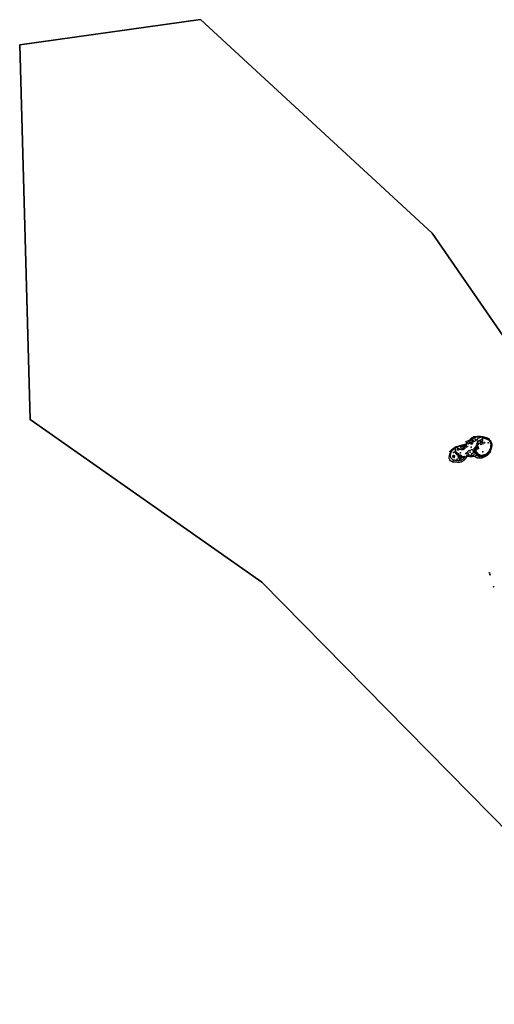
# Model space of a CAD drawing. Extents: x 279813 to 296723, y 4968036 to 4982503.
# Drawn here: x 279813 to 286068, y 4969521 to 4982503 of the extents above; entities that cross this region are included whole.
import ezdxf

# ---------------------------------------------------------------- set-up
doc = ezdxf.new("R2010")
doc.units = 0
doc.layers.add('2024-Zona_1', color=3, linetype='Continuous', lineweight=35)
doc.layers.add('podloga_hok', color=251, linetype='Continuous')

# ---------------------------------------------------------------- blocks, each defined once
blk = doc.blocks.new('podloga')
at = {"layer": 'podloga_hok'}
for p, q in [((285625.11, 4976869.88), (285619.77, 4976888.1)), ((285624.23, 4976861.54), (285623.03, 4976856.73)), ((285626.27, 4976859.38), (285624.81, 4976853.55)), ((285628.07, 4976856.28), (285627.42, 4976853.66)), ((285639.61, 4976890.65), (285638.16, 4976886.43)), ((285641.38, 4976888.11), (285641.35, 4976888.02)), ((285651.11, 4976870.14), (285652, 4976873.69)), ((285662.51, 4976885.21), (285675.1, 4976881.35)), ((285664.18, 4976882.13), (285665.65, 4976886.94)), ((285664.21, 4976882.08), (285672.12, 4976879.65)), ((285665.57, 4976886.89), (285678.09, 4976883.05)), ((285665.85, 4976879.05), (285668.8, 4976888.66)), ((285665.91, 4976878.94), (285669.51, 4976877.83)), ((285667.18, 4976864.17), (285666.21, 4976859.21)), ((285667.79, 4976876.85), (285671.95, 4976890.39)), ((285668.63, 4976888.57), (285678.92, 4976885.41)), ((285670.1, 4976866.07), (285668.68, 4976858.78)), ((285670.96, 4976878.66), (285675.09, 4976892.11)), ((285672.3, 4976864.28), (285671.61, 4976860.77)), ((285671.69, 4976890.25), (285680.54, 4976887.53)), ((285681.93, 4976876.55), (285671.8, 4976879.47)), ((285678.83, 4976874.84), (285673.41, 4976876.41)), ((285674.92, 4976881.24), (285673.48, 4976876.26)), ((285674.02, 4976852.84), (285673.65, 4976847.63)), ((285674.26, 4976880.87), (285678.24, 4976893.83)), ((285674.75, 4976891.92), (285687.14, 4976888.12)), ((285685.03, 4976878.27), (285674.84, 4976881.2)), ((285675.74, 4976873.13), (285675.01, 4976873.34)), ((285678.03, 4976883.02), (285675.16, 4976873.06)), ((285676.69, 4976855.13), (285676.09, 4976846.78)), ((285677.43, 4976882.67), (285678.5, 4976886.18)), ((285677.81, 4976893.6), (285690.18, 4976889.8)), ((285688.12, 4976879.98), (285677.87, 4976882.93)), ((285682.08, 4976888.06), (285678.17, 4976874.48)), ((285678.57, 4976886.41), (285681.38, 4976895.56)), ((285679, 4976852.44), (285678.77, 4976849.13)), ((285679.09, 4976886.71), (285678.79, 4976885.65)), ((285691.22, 4976881.69), (285679.03, 4976885.2)), ((285682.81, 4976886.71), (285680.35, 4976887.42)), ((285680.87, 4976895.28), (285693.23, 4976891.48)), ((285684.25, 4976886.53), (285681.27, 4976876.19)), ((285681.75, 4976888.22), (285684.53, 4976897.28)), ((285682.73, 4976886.86), (285684.09, 4976886.44)), ((285683.76, 4976886.26), (285687.67, 4976899.01)), ((285683.93, 4976896.95), (285696.28, 4976893.16)), ((285694.32, 4976883.4), (285683.97, 4976886.38)), ((285687.34, 4976888.23), (285684.36, 4976877.9)), ((285686.91, 4976888), (285690.82, 4976900.73)), ((285686.99, 4976898.63), (285694.68, 4976896.27)), ((285697.41, 4976885.11), (285687.07, 4976888.09)), ((285690.43, 4976889.94), (285687.46, 4976879.61)), ((285690.05, 4976900.31), (285693.02, 4976899.4)), ((285690.06, 4976889.73), (285693.02, 4976899.39)), ((285699.68, 4976887.06), (285690.17, 4976889.8)), ((285693.53, 4976891.65), (285690.55, 4976881.32)), ((285701.35, 4976869.3), (285691.41, 4976864.25)), ((285693.21, 4976891.47), (285694.68, 4976896.27)), ((285697.99, 4976890.15), (285693.28, 4976891.51)), ((285696.49, 4976892.89), (285693.65, 4976883.03)), ((285698.19, 4976889.77), (285696.74, 4976884.74)), ((285699.9, 4976886.66), (285699.84, 4976886.45)), ((285716.95, 4976875.72), (285710.84, 4976872.21)), ((285764.89, 4976926.81), (285766.31, 4976931.71)), ((285766.59, 4976923.65), (285769.41, 4976933.45)), ((285769.54, 4976924.87), (285772.51, 4976935.19)), ((285772.64, 4976926.6), (285775.62, 4976936.93)), ((285775.75, 4976928.34), (285778.72, 4976938.67)), ((285779.32, 4976957.94), (285777.94, 4976953.17)), ((285778.85, 4976930.07), (285781.82, 4976940.41)), ((285782.4, 4976959.6), (285779.65, 4976950.07)), ((285784.76, 4976958.77), (285781.36, 4976946.96)), ((285781.95, 4976931.81), (285784.93, 4976942.15)), ((285786.47, 4976955.65), (285784.07, 4976947.31)), ((285785.05, 4976933.54), (285787.74, 4976942.88)), ((285788.17, 4976952.52), (285787.15, 4976948.98)), ((285788.15, 4976935.27), (285789.42, 4976939.68)), ((285860.38, 4976842.98), (285834.57, 4976836.11)), ((285837.32, 4976871.06), (285834.66, 4976866.81)), ((285840.77, 4976871.85), (285835.44, 4976863.35)), ((285842.91, 4976870.55), (285836.23, 4976859.9)), ((285843.67, 4976867.07), (285837.02, 4976856.44)), ((285844.44, 4976863.59), (285837.8, 4976852.98)), ((285845.21, 4976860.1), (285838.59, 4976849.52)), ((285845.98, 4976856.62), (285839.37, 4976846.07)), ((285846.75, 4976853.14), (285842.68, 4976846.64)), ((285847.52, 4976849.66), (285846.1, 4976847.38)), ((285899.61, 4976904.76), (285887.95, 4976901.21)), ((285897.63, 4976906.78), (285889.47, 4976904.29)), ((285894.34, 4976908.39), (285890.99, 4976907.37)), ((285898.02, 4976901.66), (285891.17, 4976899.58)), ((285896.42, 4976898.56), (285894.4, 4976897.95)), ((285916.76, 4976927.19), (285906.19, 4976925.15)), ((285914.72, 4976929.34), (285908.02, 4976928.05)), ((285914.84, 4976924.27), (285909.01, 4976923.15)), ((285911.81, 4976931.33), (285909.84, 4976930.95)), ((285922.65, 4976912.13), (285911.76, 4976909.43)), ((285912.93, 4976921.36), (285911.83, 4976921.15)), ((285919.76, 4976913.99), (285913.58, 4976912.45)), ((285920.83, 4976909.1), (285914.66, 4976907.57)), ((285916.72, 4976915.81), (285915.4, 4976915.48)), ((285919.01, 4976906.07), (285917.55, 4976905.71)), ((285933.28, 4976926.55), (285943.42, 4976927.96)), ((285935.32, 4976929.36), (285940.68, 4976930.11)), ((285935.87, 4976924.39), (285943.61, 4976925.46)), ((285937.35, 4976932.17), (285937.93, 4976932.25)), ((285938.46, 4976922.22), (285941.35, 4976922.63)), ((285526.6, 4976739.1), (285535.6, 4976738.94)), ((285531.1, 4976739.02), (285526.68, 4976743.6)), ((285531.1, 4976739.02), (285531.26, 4976748.02)), ((285531.1, 4976739.02), (285535.68, 4976743.44)), ((285800.87, 4976803.33), (285805.64, 4976797.21)), ((285801.44, 4976805.99), (285808.32, 4976810.45)), ((285803, 4976804.66), (285807.8, 4976798.51)), ((285810.81, 4976809.87), (285809.25, 4976809.08)), ((285817.58, 4976811.94), (285818.56, 4976812.96)), ((285828.94, 4976796.18), (285834.45, 4976801.49))]:
    blk.add_line(p, q, dxfattribs=at)
for points in [[(286002.03, 4976969.16), (286012.58, 4976955.31), (286021.84, 4976943.37), (286026.87, 4976932.67), (286030.98, 4976921.06), (286033.58, 4976909.57), (286035.14, 4976897.1), (286035.23, 4976884.02), (286033, 4976865.29), (286028.3, 4976848.55), (286023.55, 4976834.71), (286018.17, 4976819.66), (286012.07, 4976805.7), (286005.61, 4976793.91), (285998.33, 4976783.44), (285990.37, 4976773.92), (285982.76, 4976765.75), (285974.42, 4976758.47), (285963.82, 4976750.95), (285953.45, 4976743.9), (285943.31, 4976738.22), (285932.87, 4976732.74), (285922.02, 4976728.27), (285910.82, 4976724.65), (285901.59, 4976721.76), (285893.31, 4976720.59), (285886.9, 4976722.89), (285880.6, 4976722.3), (285874.15, 4976722.43), (285866.05, 4976721.38), (285861.01, 4976722.37), (285857.52, 4976722.52), (285851.49, 4976722.73), (285844.48, 4976725.23), (285838.35, 4976726.65), (285833.46, 4976731.19), (285830.42, 4976735.46), (285828.03, 4976735.93), (285822.14, 4976734.84), (285816.21, 4976737.56), (285811.85, 4976742.47), (285804.49, 4976744.48), (285797.45, 4976743.86), (285788.33, 4976741.9), (285777.52, 4976740.62), (285763.7, 4976739.78), (285751.51, 4976740.87), (285741.36, 4976742.74), (285730.12, 4976742.71), (285716.93, 4976742.15), (285709.78, 4976740.55), (285701.84, 4976734.62), (285695.99, 4976725.73), (285690.9, 4976716.98), (285682.53, 4976707.25), (285674.74, 4976699.65), (285665.94, 4976691.76), (285657.33, 4976685.08), (285647.01, 4976678.76), (285637.92, 4976673.5), (285629.55, 4976669.31), (285621.16, 4976667.42), (285610.67, 4976666.31), (285601.12, 4976665.08), (285590.55, 4976664.63), (285581.06, 4976665.72), (285573.82, 4976667.27), (285563.06, 4976668.42), (285552.18, 4976666.76), (285543.27, 4976669.43), (285537.78, 4976669.08), (285531.6, 4976666.42), (285522.05, 4976668.86), (285512.33, 4976673.96), (285502.04, 4976679.6), (285492.2, 4976688.05), (285483.9, 4976697.7), (285477.47, 4976707.97), (285473.82, 4976719.1), (285472.13, 4976728.26), (285472.94, 4976737.59), (285475.5, 4976747.27), (285477.16, 4976756.41), (285477.99, 4976763.09), (285480.61, 4976765.67), (285480.77, 4976772.26), (285481.45, 4976777.29), (285485, 4976781.41), (285487.63, 4976786.79), (285490.3, 4976793.73), (285493.22, 4976798.46)], [(285619.77, 4976888.1), (285632.32, 4976892.77), (285644.28, 4976896.53), (285661.4, 4976901.48), (285679.81, 4976906.97), (285694.53, 4976911.72), (285704.51, 4976915.77), (285703.23, 4976923.76), (285700.39, 4976928.72), (285698.39, 4976934.45), (285695.56, 4976944.4), (285701.52, 4976945.7), (285706.04, 4976932.91), (285709.22, 4976932.36), (285711.91, 4976931), (285714.07, 4976929.07), (285721.99, 4976933.61), (285729.87, 4976937.76), (285738.72, 4976942.08), (285736.79, 4976946.91), (285737.28, 4976947.1), (285737.04, 4976948.25), (285760.26, 4976956.23), (285758.55, 4976960.11), (285720.56, 4976946.51), (285719.18, 4976950.3), (285724.14, 4976952.92), (285728.06, 4976954.74), (285732.56, 4976955.95), (285738.77, 4976958.16), (285746.21, 4976962.39), (285752.99, 4976966.57)], [(285745.67, 4976962.08), (285746.97, 4976964.16), (285749.15, 4976967.64), (285752.42, 4976974.96), (285758.96, 4976982.67), (285767.26, 4976990.31), (285774.5, 4976994.86), (285784.87, 4977000.28), (285796.6, 4977005.28), (285809.69, 4977008.22), (285820.42, 4977008.77), (285829.35, 4977006.86), (285840.26, 4977007.71), (285851.39, 4977009.52), (285863.42, 4977011.28), (285874.46, 4977011.41), (285882.03, 4977010.36), (285892.49, 4977008.99), (285905.62, 4977007.27), (285916.49, 4977005.12), (285925.71, 4977002.74), (285934.77, 4977000.71), (285945.08, 4976999.85), (285953.23, 4976994.59), (285960.06, 4976994.82), (285967.74, 4976992), (285975.55, 4976989.2), (285981.74, 4976986.13), (285989.85, 4976980.12), (286002.03, 4976969.16)], [(285815.47, 4976997.51), (285807.99, 4977000.02), (285800.21, 4976998.74), (285789.24, 4976994.13), (285776.47, 4976987.59), (285768.58, 4976981.21), (285760.34, 4976972.08), (285752.99, 4976966.57)], [(285759.39, 4976958.21), (285768.12, 4976964.03), (285779.24, 4976972.53), (285790.72, 4976981.2), (285801.23, 4976989.08), (285806.68, 4976992.98), (285814.44, 4976997.28), (285825.44, 4976999.71), (285838.05, 4977001.34), (285851.25, 4977003.88), (285860.82, 4977006.08), (285870.07, 4977006.51), (285883.8, 4977003.63), (285898.98, 4977001.14), (285904.4, 4976997.75), (285909.46, 4976994.92), (285914.37, 4976990.33), (285918.84, 4976988.74), (285934.27, 4976986.24)], [(285901.66, 4976999.46), (285897.5, 4976997.24), (285885.69, 4976995.03), (285873.78, 4976991.64), (285862.25, 4976985.76), (285852, 4976979.94), (285847.48, 4976975.01), (285836.27, 4976961.86), (285818.33, 4976949.32), (285809.26, 4976943.24), (285791.79, 4976935.72)], [(285796.12, 4976844.23), (285796.15, 4976845.81), (285805.66, 4976855.27), (285810.81, 4976859.2), (285813.99, 4976861.98), (285816.19, 4976864.75), (285819.42, 4976869.22), (285822.7, 4976874.19), (285827.26, 4976880.74), (285830.69, 4976884.59), (285837.3, 4976891.21), (285840.78, 4976896.35), (285835.91, 4976905.14), (285836.13, 4976907.7), (285836.34, 4976911.03), (285837.77, 4976914.01), (285844.26, 4976920.49), (285850.34, 4976926.11), (285852.09, 4976927.37), (285847.52, 4976934.1), (285844.58, 4976941.04), (285844.94, 4976944.39), (285850.36, 4976947.47), (285851.41, 4976950.25), (285853.24, 4976952.05), (285863.61, 4976951.56), (285869.93, 4976953.07), (285878.82, 4976957.92), (285888.96, 4976963.79), (285898.11, 4976969.52), (285902.58, 4976973.57), (285905.1, 4976976.21), (285907.42, 4976976.87), (285910.24, 4976977.69), (285914.28, 4976980.21)], [(285825.73, 4976790.12), (285826.41, 4976793.29), (285828.94, 4976796.18), (285828.27, 4976797.92), (285822.89, 4976806.16), (285819.14, 4976812.02), (285814, 4976820.31), (285809.16, 4976828.87), (285804.56, 4976836.25), (285802.23, 4976842.33), (285802.61, 4976844.83), (285805.17, 4976849.75), (285809.57, 4976853.56), (285813.16, 4976856.18), (285816.93, 4976860.81), (285820.83, 4976867.16), (285824.34, 4976870.83), (285828.53, 4976874.58), (285834.2, 4976879.3), (285839.91, 4976884.93), (285843.76, 4976890.74), (285847.36, 4976895.55), (285848.48, 4976898.41), (285847.08, 4976903.04), (285845.14, 4976906.99), (285845.33, 4976911.26), (285848.98, 4976915.67), (285853.87, 4976919.53), (285857.13, 4976922.74), (285852.16, 4976929.4), (285847.74, 4976935.71), (285847.08, 4976937.96), (285853.19, 4976943.16), (285859.16, 4976947.35), (285864.36, 4976949.07), (285869.76, 4976948.46), (285875.32, 4976953.42), (285884.1, 4976958.71), (285892.97, 4976964.27), (285897.89, 4976968.38), (285901.96, 4976972.32), (285905.17, 4976975.23), (285910.28, 4976976.71), (285914.26, 4976980.15)], [(285933.86, 4976986.3), (285947.69, 4976981.86), (285960.46, 4976978.04), (285971.8, 4976974.1), (285980.36, 4976969.57), (285989.73, 4976962.11), (285999.27, 4976952.96), (286007, 4976942.01), (286013.47, 4976929.4), (286018.74, 4976915.68), (286021.61, 4976904.09), (286021.15, 4976892.66), (286019.13, 4976878.17), (286016.95, 4976864.51), (286013.93, 4976851.08), (286010.26, 4976839.67), (286004.56, 4976827.99), (285998.34, 4976816.43), (285990.83, 4976805.39), (285982.94, 4976796.07), (285975.33, 4976787.88), (285966.76, 4976780.6), (285959.42, 4976776.38), (285950.52, 4976771.61), (285940.92, 4976767.56), (285928.26, 4976762.33), (285918.27, 4976759.11), (285906.02, 4976755.72), (285895.89, 4976755.67), (285888.06, 4976758.3), (285876.32, 4976763.71), (285865.02, 4976771.17), (285857.13, 4976777.09), (285847.52, 4976787.12), (285836.61, 4976798.92), (285830.48, 4976806.2), (285828.96, 4976814.76), (285831.14, 4976827.86), (285836.02, 4976839.62), (285837.02, 4976845.06), (285831.73, 4976869.05), (285833.54, 4976872.61), (285836.74, 4976878.28), (285839.06, 4976879.9)], [(285912.56, 4976992.02), (285915.16, 4976986.24), (285914.08, 4976978.96), (285912.02, 4976970.07), (285911.98, 4976963.43), (285913.1, 4976955.69), (285912.74, 4976948.27), (285911.2, 4976942.96), (285907.15, 4976939.22), (285893.97, 4976931.23), (285884.48, 4976925.58), (285875.63, 4976920.02), (285866.89, 4976914.39), (285858.8, 4976907.75), (285853.2, 4976900.84), (285849.12, 4976892.65), (285843.24, 4976882.45), (285839.06, 4976879.9)], [(285861.17, 4976754.77), (285878.75, 4976747.76), (285895.62, 4976744.39), (285907.8, 4976744.52), (285921.38, 4976747.4), (285933.29, 4976751.85), (285945.54, 4976757.71), (285954.57, 4976763.95), (285965.48, 4976771.79), (285977.33, 4976781.12), (285986.29, 4976788.72), (285993.62, 4976796.41), (285999.92, 4976805.88), (286006.41, 4976817.7), (286012.39, 4976832.02), (286017.24, 4976846.84), (286020.78, 4976861.65), (286023.27, 4976874.7), (286026.96, 4976886.65), (286026.67, 4976899.13), (286026.11, 4976911.58), (286022.99, 4976922.96), (286017.78, 4976932.48), (286012.45, 4976942.21), (286006.49, 4976951.18), (285999.94, 4976959.63), (285989.81, 4976967.94), (285977.44, 4976977.58), (285969.77, 4976980.27), (285955.02, 4976984.89), (285937.02, 4976992.81), (285925.75, 4976996.15), (285917.99, 4976998.3), (285906.61, 4976996.51)], [(285619.77, 4976888.1), (285612.45, 4976883.51), (285609.12, 4976878.24), (285602.35, 4976875.49), (285590.44, 4976871.34), (285579.77, 4976869.3), (285570.72, 4976867.89), (285563.28, 4976864.28), (285555.44, 4976859.77), (285549.1, 4976854.89), (285541.84, 4976848.54), (285534.83, 4976840.69), (285529.67, 4976834.06), (285523.04, 4976829.29), (285516.42, 4976823.27), (285509.34, 4976815.01), (285500.83, 4976804.88), (285499.38, 4976799.68), (285496.46, 4976792.85), (285492.06, 4976783.37), (285488.85, 4976774.1), (285485.73, 4976763), (285485.54, 4976753.52), (285486.4, 4976743.55), (285488.85, 4976735.12), (285492.6, 4976728.7), (285497.68, 4976722.44), (285504.17, 4976715.66), (285513.12, 4976709.52), (285522.62, 4976704.29), (285531.15, 4976699.62), (285540.43, 4976698.07), (285549.7, 4976696.15), (285561.39, 4976695.29), (285575.06, 4976694.44), (285586.42, 4976692.46), (285595.02, 4976690.96), (285600.88, 4976691.61), (285606.94, 4976692.46), (285613.11, 4976693.04), (285620.77, 4976693.32), (285628.5, 4976694.54), (285633.63, 4976697.13), (285643.13, 4976702.42), (285655.67, 4976709.37), (285664.89, 4976716.39), (285675.04, 4976725), (285683.23, 4976734.91)], [(285489.9, 4976803.52), (285496.43, 4976811.46), (285500.5, 4976819.33), (285500.44, 4976827.32), (285502.9, 4976832.75), (285510.92, 4976840.42), (285518.69, 4976844.04), (285523.35, 4976844.7), (285529.26, 4976849.02), (285536.06, 4976851.31), (285539.32, 4976853.55), (285541.41, 4976858.6), (285544.86, 4976864.18), (285549.2, 4976867.66), (285554.82, 4976869.38), (285561.33, 4976872.81), (285565.74, 4976874.95), (285573.17, 4976875.83), (285579.21, 4976876.31), (285589.52, 4976879.66), (285603.35, 4976885.21), (285615.28, 4976889.65), (285619.77, 4976888.1)], [(285561.22, 4976830.72), (285556.68, 4976842.07), (285547.8, 4976853.75)], [(285575.61, 4976868.65), (285576.79, 4976859.23), (285576.46, 4976848.12), (285578.01, 4976838.72), (285584.89, 4976830.58), (285593.27, 4976829.16), (285593.78, 4976829.13), (285599.97, 4976830.53), (285605.72, 4976834.09), (285613.59, 4976838.74), (285619.66, 4976838.02), (285625.43, 4976834.37), (285631.86, 4976835.18), (285638.91, 4976835.61), (285649.8, 4976834.32), (285659.34, 4976844.84), (285655.39, 4976853.83)], [(285662.51, 4976885.21), (285658.95, 4976887.79), (285654.87, 4976889.27), (285649.86, 4976889.53), (285646.31, 4976889.1), (285642.97, 4976887.96), (285637.9, 4976885.31), (285635.83, 4976884.16), (285631.68, 4976879.86), (285628.02, 4976876.33), (285625.4, 4976871.83), (285624.69, 4976867.02), (285625.57, 4976863.02), (285630.18, 4976856), (285632.68, 4976855.74), (285637.54, 4976851.7), (285640.38, 4976848.95), (285644.17, 4976847.64), (285646.96, 4976848.51), (285647.89, 4976849.52), (285649.79, 4976851.64), (285653.96, 4976853.2), (285660.15, 4976855.92), (285665.04, 4976858.6), (285663.05, 4976862.31), (285667.99, 4976865.72), (285670.52, 4976870.73), (285667.23, 4976876.52)], [(285650.72, 4976867.5), (285646.82, 4976873.92), (285652.27, 4976877.21), (285656.17, 4976870.77), (285650.72, 4976867.5)], [(285652.01, 4976896.51), (285701.69, 4976910.77), (285694.05, 4976897.68), (285694.79, 4976895.72), (285697.54, 4976896.84), (285708.41, 4976916.88), (285715.61, 4976927.25), (285723.86, 4976931.38)], [(285657.82, 4976832.84), (285655.49, 4976835.61), (285671.49, 4976848.92), (285673.65, 4976846.02), (285657.82, 4976832.84)], [(285671.93, 4976879.22), (285667.22, 4976876.52), (285662.51, 4976885.21), (285691.98, 4976901.37), (285696.31, 4976893.18)], [(285719.05, 4976903.06), (285732.08, 4976913.32), (285739.96, 4976918.63), (285764.5, 4976920.12), (285781.42, 4976929.93)], [(285728.62, 4976767.02), (285726.7, 4976774.46), (285728.16, 4976780.29), (285725.52, 4976787.68), (285721.15, 4976796.73), (285719.61, 4976804.06), (285721.01, 4976810.93), (285727.38, 4976818.34), (285732.63, 4976821.17), (285741.93, 4976822.49), (285751.7, 4976827.65), (285761.6, 4976832.19), (285768.68, 4976836.28), (285774.73, 4976838.08), (285793.48, 4976809.21), (285791.56, 4976801.47), (285790.04, 4976791.86), (285787.12, 4976783.72), (285780, 4976782.47), (285771.81, 4976781.95), (285768.35, 4976779.63), (285768.83, 4976772.33), (285767.9, 4976763.67), (285761.79, 4976757.28)], [(285726.79, 4976933.54), (285730.34, 4976935.65), (285740.96, 4976941.27), (285738.28, 4976948.68)], [(285740.92, 4976941.38), (285742.02, 4976937.27), (285742.53, 4976931.54), (285747.14, 4976927), (285752.61, 4976926.75), (285755.79, 4976928.08), (285781.3, 4976942.2), (285773.49, 4976957.72), (285784.91, 4976963.83), (285798.81, 4976938.94), (285798.86, 4976938.76)], [(285757.14, 4976911.4), (285774.85, 4976920.11), (285779.27, 4976911.13), (285761.26, 4976902.66), (285757.14, 4976911.4)], [(285781.42, 4976929.93), (285781.81, 4976930.31), (285791.79, 4976935.72)], [(285810.81, 4976809.87), (285813.15, 4976811.25), (285816.01, 4976813.27), (285807.55, 4976825.67), (285801.12, 4976835.48), (285796.13, 4976844.34)], [(285828.27, 4976862.28), (285825.74, 4976861.67), (285829.16, 4976843.6), (285832.65, 4976844.18)], [(285839.8, 4976878.41), (285839.06, 4976879.9), (285837.52, 4976882.57)], [(285842.09, 4976872.16), (285839.8, 4976878.41), (285850.18, 4976881.24), (285854.18, 4976862.6), (285858.1, 4976846.99), (285860.38, 4976842.98)], [(285494.18, 4976797.56), (285479.71, 4976811.16), (285481.08, 4976812.66), (285484.35, 4976809.85), (285483.89, 4976808.97), (285495.28, 4976798.64), (285494.18, 4976797.56)], [(285538.34, 4976752.8), (285544.11, 4976739.13), (285535.14, 4976733.72), (285525.86, 4976728.6), (285517.35, 4976749.8), (285537.58, 4976755.26)], [(285537.58, 4976755.26), (285541.57, 4976756.2), (285542.15, 4976753.7), (285538.34, 4976752.8), (285537.58, 4976755.26)], [(285551.13, 4976803.22), (285547.59, 4976812.65), (285555.23, 4976820.92)], [(285576.04, 4976777.64), (285570.3, 4976781.09), (285564.19, 4976787.53), (285557.57, 4976795.89), (285551.13, 4976803.22)], [(285683.23, 4976734.91), (285680.19, 4976739.05), (285677.28, 4976743.56), (285669.99, 4976743.17), (285665.44, 4976741.4), (285662.73, 4976739.33), (285658.05, 4976739.87), (285654.12, 4976741.18), (285648.23, 4976738.21), (285642.97, 4976734.9), (285637.97, 4976732), (285631.31, 4976741.02), (285626.69, 4976736.59), (285621.42, 4976733.09), (285616.59, 4976730.03), (285612.8, 4976727.42), (285611.27, 4976727.53), (285609.79, 4976731.44), (285608.44, 4976734.6), (285607.35, 4976737.61), (285605.42, 4976744.23), (285603.26, 4976748.67), (285602.34, 4976753.08), (285601.5, 4976757.76), (285599.44, 4976761.83), (285596.79, 4976764.73), (285592.97, 4976766.15), (285587.64, 4976768.73), (285583.24, 4976770.67), (285578.26, 4976769.87), (285573.94, 4976770.08), (285569.99, 4976773.91), (285566.14, 4976776.61), (285562.64, 4976779.07), (285559.97, 4976784.5), (285555.99, 4976791.6), (285551.13, 4976803.22)], [(285600.49, 4976769.42), (285597.29, 4976780.23), (285587.19, 4976777.34), (285577.08, 4976774.46), (285572.63, 4976788.11), (285568.02, 4976794.13), (285563.24, 4976800.42), (285559.88, 4976807.22), (285559.5, 4976810.81), (285556.62, 4976813.92), (285554.36, 4976817.77), (285555.15, 4976820.81), (285558.13, 4976825.27), (285561.22, 4976830.72)], [(285617.79, 4976734.23), (285613.94, 4976739.49), (285611.69, 4976743.86), (285611.83, 4976749.61), (285610.64, 4976755.27), (285609.19, 4976758.2), (285605.6, 4976760.27), (285604.32, 4976760.48), (285600.87, 4976773.15), (285598.51, 4976782.32), (285585.36, 4976778.23), (285577.77, 4976790.96), (285575.52, 4976794.22), (285571.42, 4976791.95), (285566.82, 4976797.98), (285563.07, 4976804.46), (285561.29, 4976808.8), (285560.58, 4976812.68), (285559.22, 4976816.99), (285558.24, 4976819.68), (285560.3, 4976825.14), (285561.51, 4976827.59), (285561.13, 4976830.92)], [(285571.12, 4976790.08), (285575.63, 4976792.31), (285584.83, 4976776.67)], [(285600.49, 4976769.42), (285596.41, 4976772.8), (285591.85, 4976773.71), (285587.22, 4976775.21), (285584.2, 4976776.49)], [(285609.57, 4976692.71), (285610.18, 4976702.98), (285606.32, 4976712.72), (285599.73, 4976717.33), (285596.38, 4976724.54), (285595.14, 4976735.52), (285592.99, 4976747.84), (285592.72, 4976757.02), (285589.53, 4976767.81)], [(285604.37, 4976760.43), (285609.22, 4976760.73), (285612.41, 4976761.57), (285613.95, 4976762.76), (285615.5, 4976763.64), (285617.43, 4976764.16), (285619.28, 4976764.12), (285621.1, 4976763.54), (285622.48, 4976762.13), (285623.34, 4976760.35), (285624.16, 4976758.65), (285625.72, 4976758.83), (285627.8, 4976759.98), (285630.17, 4976759.52), (285632.22, 4976757.51), (285633.44, 4976755.34), (285634.46, 4976752.94), (285635.28, 4976749.5), (285635.66, 4976746.43), (285634.67, 4976741.56)], [(285616.58, 4976733.26), (285612.46, 4976739.08), (285610.25, 4976742.97), (285610.52, 4976748.48), (285609.74, 4976753.24), (285608.88, 4976754.82), (285607.8, 4976755.36), (285605.07, 4976754.87)], [(285605.07, 4976754.87), (285607.13, 4976748.81), (285608.86, 4976743.03), (285610.18, 4976736.52), (285611.2, 4976731.61), (285612.52, 4976729.77), (285616.58, 4976733.26), (285620.11, 4976735.38), (285628.62, 4976740.8), (285632.82, 4976743.37), (285634.84, 4976741.39), (285638.92, 4976734.19), (285644.3, 4976737.37), (285647.98, 4976739.73), (285652.11, 4976741.35), (285658.06, 4976742.74), (285663.4, 4976743.4), (285670.78, 4976744.2), (285676.33, 4976745.08), (285678.15, 4976745.25), (285679.33, 4976743.15), (285683.23, 4976734.91)], [(285632.82, 4976743.37), (285632.09, 4976748.32), (285631.15, 4976752.8), (285628.85, 4976755.72), (285626.04, 4976755.4), (285623.55, 4976754.15), (285621.38, 4976756.07), (285620.35, 4976758.35), (285618.24, 4976759.38), (285615.01, 4976758.63), (285611.87, 4976758.22), (285609.26, 4976758.02)], [(285654.12, 4976741.18), (285648.54, 4976731.73), (285638.59, 4976725.24), (285631.78, 4976717.98), (285627.9, 4976710), (285630.45, 4976695.52)], [(285683.23, 4976734.91), (285693.1, 4976745.45), (285700.72, 4976753.59), (285706.5, 4976757.97), (285713.11, 4976763.1), (285716.79, 4976765.22), (285721.17, 4976766.14), (285724.7, 4976767.76), (285728.62, 4976767.02), (285734.02, 4976764.7), (285739.12, 4976765.67), (285744.23, 4976763.61), (285750.02, 4976760.08), (285756.23, 4976757.33), (285764.03, 4976757.25), (285774.39, 4976757.64), (285781.49, 4976757.69), (285789.08, 4976758.29), (285794.94, 4976759.62), (285797.96, 4976762.06), (285799.38, 4976767.11), (285801.19, 4976773.02), (285804.24, 4976775.46), (285810.42, 4976777.68), (285813.11, 4976780.04), (285815.91, 4976784.45)], [(285694.99, 4976773.48), (285688.33, 4976783.37), (285707.55, 4976796.4), (285714.06, 4976786.57), (285694.99, 4976773.48)], [(285804.91, 4976805.86), (285809.71, 4976799.66), (285804.82, 4976796.71), (285800.87, 4976803.33), (285802.48, 4976804.33)], [(285805.76, 4976797.27), (285815.76, 4976784.36), (285822.74, 4976789.03)], [(285810.85, 4976800.7), (285806.64, 4976805.04), (285805.84, 4976806.5)], [(285876.48, 4976730.73), (285870.36, 4976740.65), (285863.42, 4976751.66), (285856.08, 4976761.81), (285846.45, 4976758.42), (285842.13, 4976769.71), (285836.9, 4976778.28), (285831.27, 4976783.76), (285824.97, 4976790.99), (285817.47, 4976796.45), (285813.02, 4976801.36), (285807.32, 4976805.48), (285807.46, 4976806.89), (285809.97, 4976808.23), (285814.87, 4976809.42), (285817.58, 4976811.94)], [(285876.48, 4976730.73), (285869.65, 4976739.64), (285862.13, 4976750.76), (285855.29, 4976760.45), (285845.99, 4976756.85), (285841.88, 4976765.19), (285837.74, 4976772.38), (285830.86, 4976781.9), (285824.42, 4976789.3), (285822.74, 4976789.03), (285818.41, 4976792.3), (285812.39, 4976798.13), (285810.85, 4976800.7)], [(285858.21, 4976748.62), (285851.15, 4976745.4), (285846.39, 4976755.72), (285853.39, 4976759.11), (285858.21, 4976748.62)], [(286005.43, 4975199.1), (286001.56, 4975214.29), (286004.67, 4975214.93), (286008.55, 4975199.69), (286005.43, 4975199.1)], [(286015.09, 4975186.38), (286016.19, 4975182.92), (286015.19, 4975182.6), (286015.59, 4975181.3), (286010.84, 4975179.81), (286008.24, 4975189.91), (286010.43, 4975190.47), (286011.81, 4975185.44), (286015.09, 4975186.38)], [(286055.76, 4975023.63), (286054.26, 4975029.81), (286058.24, 4975030.77), (286058.58, 4975029.35), (286060.64, 4975029.85), (286061.49, 4975026.38), (286059.64, 4975025.99), (286059.94, 4975024.64), (286055.76, 4975023.63)]]:
    blk.add_lwpolyline(points, dxfattribs=at)
for points in [[(285621.24, 4976859.91), (285624.83, 4976861.87), (285629.07, 4976854.55), (285625.36, 4976852.57)], [(285625.72, 4976862.82), (285630.11, 4976856.13), (285631.16, 4976856.82), (285626.77, 4976863.51)], [(285636.41, 4976889.03), (285640.08, 4976890.88), (285641.41, 4976888.05), (285637.66, 4976886.19)], [(285644.09, 4976888.39), (285636.92, 4976884.85), (285637.47, 4976883.73), (285644.65, 4976887.27)], [(285649.24, 4976872.96), (285651.64, 4976874.34), (285653.23, 4976871.48), (285650.98, 4976870.05)], [(285653.48, 4976852.99), (285660.76, 4976856.19), (285660.25, 4976857.33), (285652.97, 4976854.13)], [(285664.26, 4976862.27), (285670.77, 4976866.51), (285673.72, 4976862.2), (285667.14, 4976857.74)], [(285671.34, 4976850.42), (285676.62, 4976855.2), (285680.52, 4976850.68), (285675.08, 4976845.89)], [(285671.8, 4976879.47), (285679.7, 4976883.97), (285678.42, 4976886.32), (285681.94, 4976888.33), (285683.22, 4976885.96), (285696.31, 4976893.18), (285696.32, 4976893.19), (285699.97, 4976886.52), (285675.26, 4976872.87), (285671.93, 4976879.22)], [(285690.3, 4976866.49), (285700.15, 4976871.71), (285702.55, 4976866.91), (285692.63, 4976861.81)], [(285709.93, 4976873.91), (285715.89, 4976877.5), (285718.08, 4976873.82), (285711.94, 4976870.16)], [(285763.2, 4976929.97), (285787.39, 4976943.54), (285790.93, 4976936.82), (285766.76, 4976923.32)], [(285776.24, 4976956.27), (285783.88, 4976960.4), (285789.43, 4976950.21), (285781.83, 4976946.11)], [(285833.87, 4976870.27), (285842.53, 4976872.26), (285847.94, 4976847.78), (285839.4, 4976845.93)], [(285887.95, 4976901.21), (285892.05, 4976909.51), (285900.04, 4976905.6), (285895.75, 4976897.26)], [(285906.19, 4976925.15), (285910.6, 4976932.15), (285917.11, 4976927.71), (285912.48, 4976920.68)], [(285911.76, 4976909.43), (285915.89, 4976916.3), (285922.71, 4976912.23), (285918.45, 4976905.13)], [(285933.28, 4976926.55), (285937.59, 4976932.51), (285944.76, 4976926.92), (285940.01, 4976920.93)], [(285595.28, 4976765.84), (285599.31, 4976767.79), (285598.45, 4976763.4)], [(285596.61, 4976765.71), (285598.35, 4976766.55), (285597.98, 4976764.65)], [(285610.54, 4976748.78), (285614.51, 4976746.71), (285610.47, 4976744.78)], [(285611.22, 4976747.54), (285612.94, 4976746.64), (285611.19, 4976745.81)], [(285800.53, 4976807.46), (285807.29, 4976811.95), (285809.36, 4976808.92), (285804.91, 4976805.86), (285802.48, 4976804.33)]]:
    blk.add_lwpolyline(points, close=True, dxfattribs=at)
for p in [(285781.6, 4976980.43), (285813.8, 4976973.18), (285911.85, 4976978.08), (285601.49, 4976849.76), (285671.29, 4976874.89), (285732.99, 4976937.04), (285765.1, 4976868.41), (285803.14, 4976840.16), (285811.36, 4976855.02), (285819.21, 4976852.72), (285823.81, 4976870.5), (285827.25, 4976853.65), (285838.55, 4976883.6), (285846.09, 4976904.99), (285852.13, 4976849.75), (285855.67, 4976921.41), (285856.8, 4976945.71), (285857.21, 4976861.94), (285876.65, 4976954.4), (285886.95, 4976941.24), (285893.36, 4976964.71), (285986, 4976921.61), (285519.58, 4976737.28), (285526.91, 4976754.8), (285528.48, 4976797.45), (285537.16, 4976732.15), (285557.91, 4976824.98), (285558.94, 4976786.63), (285560.76, 4976805.56), (285573.25, 4976791.15), (285576.25, 4976770.01), (285590.12, 4976778.29), (285603.19, 4976749.66), (285610.02, 4976730.91), (285617.97, 4976716.14), (285622.63, 4976790.6), (285630.08, 4976739.97), (285650.3, 4976739.52), (285658.1, 4976728.93), (285669.35, 4976743.05), (285751.6, 4976802.72), (285811.69, 4976824.15), (285820.25, 4976835.89), (285822.83, 4976792.45), (285822.89, 4976756.43), (285834.53, 4976780.45), (285845.74, 4976760.03), (285863.93, 4976750.64), (285915.8, 4976806.2), (285525.48, 4976687.53), (285580.71, 4976706.3)]:
    blk.add_point(p, dxfattribs=at)

msp = doc.modelspace()

# ---------------------------------------------------------------- linework, layer by layer
at = {"layer": '2024-Zona_1'}
msp.add_lwpolyline([(288477, 4969521), (283005, 4975088), (279950, 4977231), (279813, 4982170), (282197, 4982503), (285249, 4979686), (287033, 4977106)], dxfattribs=at)

# ---------------------------------------------------------------- block references
at = {"layer": 'podloga_hok', "linetype": 'Continuous', "lineweight": 30}
msp.add_blockref('podloga', (0, 0), dxfattribs=at)

doc.saveas('drawing.dxf')
